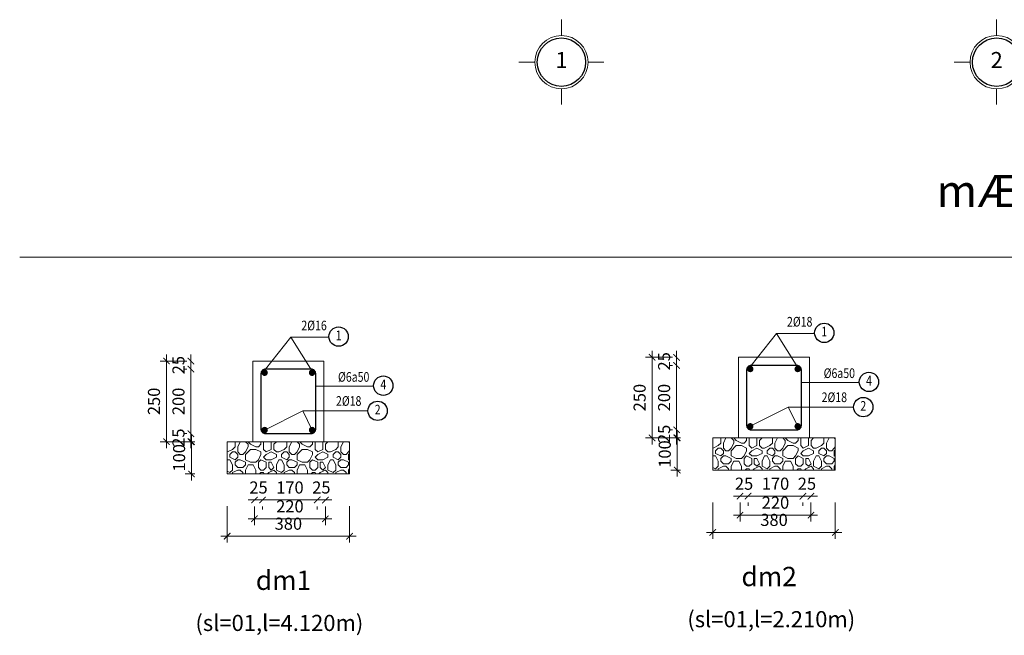
# Model space of a CAD drawing. Units: inches. Extents: x -69074 to 403476, y -273170 to -89820.
# Drawn here: x 265197 to 277414, y -171595 to -163960 of the extents above; entities that cross this region are included whole.
import ezdxf
from ezdxf.enums import TextEntityAlignment as Align

# ---------------------------------------------------------------- set-up
doc = ezdxf.new("R2010")
doc.units = ezdxf.units.IN
doc.header["$LTSCALE"] = 300
doc.header["$MEASUREMENT"] = 0
doc.layers.get('Defpoints').update_dxf_attribs({"color": 108})
for name, color, linetype, lineweight in [('dim', 9, 'Continuous', 18), ('HATCH', 251, 'Continuous', 9), ('text', 7, 'Continuous', 25), ('thin', 135, 'Continuous', 9)]:
    doc.layers.add(name, color=color, linetype=linetype, lineweight=lineweight)
doc.layers.add('steel', color=2, linetype='Continuous')
doc.styles.add('dim', font='vnsimple.shx', dxfattribs={"width": 0.8})
doc.styles.add('title', font='VHARIALB.TTF')
doc.styles.add('VNAVANTH', font='vniongdo.ttf')
doc.dimstyles.new('100', dxfattribs={"dimscale": 100, "dimtxt": 1.5, "dimasz": 0.8, "dimexe": 0.8, "dimexo": 4, "dimgap": 0.8, "dimtad": 1, "dimdec": 0, "dimzin": 0, "dimtxsty": 'dim', "dimblk": 'ARCHTICK', "dimcen": 0.8, "dimdle": 0.8, "dimclrd": 256, "dimclre": 256, "dimclrt": 4, "dimadec": 0, "dimazin": 0, "dimtfac": 1, "dimtdec": 0, "dimtix": 1, "dimtmove": 2, "dimatfit": 3, "dimfxl": 0, "dimtolj": 1, "dimtzin": 0, "dimlwd": -1, "dimlwe": -1, "dimarcsym": 0})

# ---------------------------------------------------------------- blocks, each defined once
blk = doc.blocks.new('truc')
for p, q in [((0, 330), (0, 527)), ((330, 0), (527, 0)), ((-330, 0), (-527, 0)), ((0, -330), (0, -527))]:
    blk.add_line(p, q)
blk.add_circle((0, 0), 330)
at = {"layer": 'steel'}
blk.add_circle((0, 0), 300, dxfattribs=at)
at = {"layer": 'text', "style": 'VNAVANTH'}
blk.add_attdef('TRUC', text='', height=200, dxfattribs=at).set_placement((0, 0), align=Align.MIDDLE)
blk = doc.blocks.new('_ARCHTICK')
at = {"color": 0, "linetype": 'ByBlock', "const_width": 0.15}
blk.add_lwpolyline([(-0.5, -0.5), (0.5, 0.5)], dxfattribs=at)
blk = doc.blocks.new('*D1144')
at = {"layer": 'Defpoints', "color": 0}
for p in [(273696, -168147), (273348, -168247), (273696, -168247)]:
    blk.add_point(p, dxfattribs=at)
at = {"layer": 'dim'}
for p, q in [((273348, -168147), (273348, -168067)), ((273296, -168147), (273268, -168147)), ((273348, -168147), (273348, -168247)), ((273296, -168247), (273268, -168247)), ((273348, -168247), (273348, -168327))]:
    blk.add_line(p, q, dxfattribs=at)
at = {"layer": 'dim', "xscale": 80, "yscale": 80, "zscale": 80}
for p, rotation in [((273348, -168147), 270), ((273348, -168247), 90)]:
    blk.add_blockref('_ARCHTICK', p, dxfattribs=dict(at, rotation=rotation))
at = {"layer": 'dim', "color": 4, "insert": (273193, -168197), "char_height": 150, "attachment_point": 5, "rotation": 90, "style": 'dim'}
blk.add_mtext('\\A1;25', dxfattribs=at)
blk = doc.blocks.new('*D1145')
at = {"layer": 'Defpoints', "color": 0}
for p in [(273696, -168247), (273348, -169047), (273696, -169047)]:
    blk.add_point(p, dxfattribs=at)
at = {"layer": 'dim'}
for p, q in [((273348, -168167), (273348, -169127)), ((273296, -168247), (273268, -168247)), ((273296, -169047), (273268, -169047))]:
    blk.add_line(p, q, dxfattribs=at)
at = {"layer": 'dim', "xscale": 80, "yscale": 80, "zscale": 80}
for p, rotation in [((273348, -168247), 90), ((273348, -169047), 270)]:
    blk.add_blockref('_ARCHTICK', p, dxfattribs=dict(at, rotation=rotation))
at = {"layer": 'dim', "color": 4, "insert": (273193, -168647), "char_height": 150, "attachment_point": 5, "rotation": 90, "style": 'dim'}
blk.add_mtext('\\A1;200', dxfattribs=at)
blk = doc.blocks.new('*D1146')
at = {"layer": 'Defpoints', "color": 0}
for p in [(273696, -169047), (273348, -169147), (273696, -169147)]:
    blk.add_point(p, dxfattribs=at)
at = {"layer": 'dim'}
for p, q in [((273296, -169047), (273268, -169047)), ((273348, -169047), (273348, -168967)), ((273348, -169047), (273348, -169147)), ((273296, -169147), (273268, -169147)), ((273348, -169147), (273348, -169227))]:
    blk.add_line(p, q, dxfattribs=at)
at = {"layer": 'dim', "xscale": 80, "yscale": 80, "zscale": 80}
for p, rotation in [((273348, -169047), 270), ((273348, -169147), 90)]:
    blk.add_blockref('_ARCHTICK', p, dxfattribs=dict(at, rotation=rotation))
at = {"layer": 'dim', "color": 4, "insert": (273193, -169097), "char_height": 150, "attachment_point": 5, "rotation": 90, "style": 'dim'}
blk.add_mtext('\\A1;25', dxfattribs=at)
blk = doc.blocks.new('*D1147')
at = {"layer": 'Defpoints', "color": 0}
for p in [(273044, -168147), (273696, -168147), (273696, -169147)]:
    blk.add_point(p, dxfattribs=at)
at = {"layer": 'dim'}
for p, q in [((273044, -169227), (273044, -168067)), ((273296, -168147), (272964, -168147)), ((273296, -169147), (272964, -169147))]:
    blk.add_line(p, q, dxfattribs=at)
at = {"layer": 'dim', "xscale": 80, "yscale": 80, "zscale": 80}
for p, rotation in [((273044, -168147), 90), ((273044, -169147), 270)]:
    blk.add_blockref('_ARCHTICK', p, dxfattribs=dict(at, rotation=rotation))
at = {"layer": 'dim', "color": 4, "insert": (272889, -168647), "char_height": 150, "attachment_point": 5, "rotation": 90, "style": 'dim'}
blk.add_mtext('\\A1;250', dxfattribs=at)
blk = doc.blocks.new('*D1148')
at = {"layer": 'Defpoints', "color": 0}
for p in [(274135, -169590), (274235, -169590), (274235, -169870)]:
    blk.add_point(p, dxfattribs=at)
at = {"layer": 'dim'}
for p, q in [((274135, -169870), (274055, -169870)), ((274135, -169870), (274235, -169870)), ((274235, -169870), (274315, -169870)), ((274135, -169990), (274135, -169950)), ((274235, -169990), (274235, -169950))]:
    blk.add_line(p, q, dxfattribs=at)
at = {"layer": 'dim', "xscale": 80, "yscale": 80, "zscale": 80}
blk.add_blockref('_ARCHTICK', (274135, -169870), dxfattribs=at)
at = {"layer": 'dim', "xscale": 80, "yscale": 80, "zscale": 80, "rotation": 180}
blk.add_blockref('_ARCHTICK', (274235, -169870), dxfattribs=at)
at = {"layer": 'dim', "color": 4, "insert": (274185, -169715), "char_height": 150, "attachment_point": 5, "style": 'dim'}
blk.add_mtext('\\A1;25', dxfattribs=at)
blk = doc.blocks.new('*D1149')
at = {"layer": 'Defpoints', "color": 0}
for p in [(274235, -169590), (274915, -169590), (274915, -169870)]:
    blk.add_point(p, dxfattribs=at)
at = {"layer": 'dim'}
for p, q in [((274155, -169870), (274995, -169870)), ((274235, -169990), (274235, -169950)), ((274915, -169990), (274915, -169950))]:
    blk.add_line(p, q, dxfattribs=at)
at = {"layer": 'dim', "xscale": 80, "yscale": 80, "zscale": 80, "rotation": 180}
blk.add_blockref('_ARCHTICK', (274235, -169870), dxfattribs=at)
at = {"layer": 'dim', "xscale": 80, "yscale": 80, "zscale": 80}
blk.add_blockref('_ARCHTICK', (274915, -169870), dxfattribs=at)
at = {"layer": 'dim', "color": 4, "insert": (274575, -169715), "char_height": 150, "attachment_point": 5, "style": 'dim'}
blk.add_mtext('\\A1;170', dxfattribs=at)
blk = doc.blocks.new('*D1150')
at = {"layer": 'Defpoints', "color": 0}
for p in [(274915, -169590), (275015, -169590), (275015, -169870)]:
    blk.add_point(p, dxfattribs=at)
at = {"layer": 'dim'}
for p, q in [((274915, -169870), (274835, -169870)), ((274915, -169870), (275015, -169870)), ((275015, -169870), (275095, -169870)), ((274915, -169990), (274915, -169950)), ((275015, -169990), (275015, -169950))]:
    blk.add_line(p, q, dxfattribs=at)
at = {"layer": 'dim', "xscale": 80, "yscale": 80, "zscale": 80}
blk.add_blockref('_ARCHTICK', (274915, -169870), dxfattribs=at)
at = {"layer": 'dim', "xscale": 80, "yscale": 80, "zscale": 80, "rotation": 180}
blk.add_blockref('_ARCHTICK', (275015, -169870), dxfattribs=at)
at = {"layer": 'dim', "color": 4, "insert": (274965, -169715), "char_height": 150, "attachment_point": 5, "style": 'dim'}
blk.add_mtext('\\A1;25', dxfattribs=at)
blk = doc.blocks.new('*D1151')
at = {"layer": 'Defpoints', "color": 0}
for p in [(274135, -169590), (275015, -169590), (275015, -170105)]:
    blk.add_point(p, dxfattribs=at)
at = {"layer": 'dim'}
for p, q in [((274135, -169990), (274135, -170185)), ((275015, -169990), (275015, -170185)), ((274055, -170105), (275095, -170105))]:
    blk.add_line(p, q, dxfattribs=at)
at = {"layer": 'dim', "xscale": 80, "yscale": 80, "zscale": 80, "rotation": 180}
blk.add_blockref('_ARCHTICK', (274135, -170105), dxfattribs=at)
at = {"layer": 'dim', "xscale": 80, "yscale": 80, "zscale": 80}
blk.add_blockref('_ARCHTICK', (275015, -170105), dxfattribs=at)
at = {"layer": 'dim', "color": 4, "insert": (274575, -169950), "char_height": 150, "attachment_point": 5, "style": 'dim'}
blk.add_mtext('\\A1;220', dxfattribs=at)
blk = doc.blocks.new('*D1152')
at = {"layer": 'Defpoints', "color": 0}
for p in [(273797, -169147), (273356, -169547), (273797, -169547)]:
    blk.add_point(p, dxfattribs=at)
at = {"layer": 'dim'}
for p, q in [((273356, -169147), (273356, -169067)), ((273397, -169147), (273276, -169147)), ((273356, -169147), (273356, -169547)), ((273397, -169547), (273276, -169547)), ((273356, -169547), (273356, -169627))]:
    blk.add_line(p, q, dxfattribs=at)
at = {"layer": 'dim', "xscale": 80, "yscale": 80, "zscale": 80}
for p, rotation in [((273356, -169147), 270), ((273356, -169547), 90)]:
    blk.add_blockref('_ARCHTICK', p, dxfattribs=dict(at, rotation=rotation))
at = {"layer": 'dim', "color": 4, "insert": (273201, -169347), "char_height": 150, "attachment_point": 5, "rotation": 90, "style": 'dim'}
blk.add_mtext('\\A1;100', dxfattribs=at)
blk = doc.blocks.new('*D1153')
at = {"layer": 'Defpoints', "color": 0}
for p in [(273797, -169547), (275317, -169547), (275317, -170319)]:
    blk.add_point(p, dxfattribs=at)
at = {"layer": 'dim'}
for p, q in [((273797, -169947), (273797, -170399)), ((275317, -169947), (275317, -170399)), ((273717, -170319), (275397, -170319))]:
    blk.add_line(p, q, dxfattribs=at)
at = {"layer": 'dim', "xscale": 80, "yscale": 80, "zscale": 80, "rotation": 180}
blk.add_blockref('_ARCHTICK', (273797, -170319), dxfattribs=at)
at = {"layer": 'dim', "xscale": 80, "yscale": 80, "zscale": 80}
blk.add_blockref('_ARCHTICK', (275317, -170319), dxfattribs=at)
at = {"layer": 'dim', "color": 4, "insert": (274557, -170164), "char_height": 150, "attachment_point": 5, "style": 'dim'}
blk.add_mtext('\\A1;380', dxfattribs=at)
blk = doc.blocks.new('*D1154')
at = {"layer": 'Defpoints', "color": 0}
for p in [(267670, -168194), (267322, -168294), (267670, -168294)]:
    blk.add_point(p, dxfattribs=at)
at = {"layer": 'dim'}
for p, q in [((267270, -168194), (267242, -168194)), ((267322, -168194), (267322, -168114)), ((267322, -168194), (267322, -168294)), ((267270, -168294), (267242, -168294)), ((267322, -168294), (267322, -168374))]:
    blk.add_line(p, q, dxfattribs=at)
at = {"layer": 'dim', "xscale": 80, "yscale": 80, "zscale": 80}
for p, rotation in [((267322, -168194), 270), ((267322, -168294), 90)]:
    blk.add_blockref('_ARCHTICK', p, dxfattribs=dict(at, rotation=rotation))
at = {"layer": 'dim', "color": 4, "insert": (267167, -168244), "char_height": 150, "attachment_point": 5, "rotation": 90, "style": 'dim'}
blk.add_mtext('\\A1;25', dxfattribs=at)
blk = doc.blocks.new('*D1155')
at = {"layer": 'Defpoints', "color": 0}
for p in [(267670, -168294), (267322, -169094), (267670, -169094)]:
    blk.add_point(p, dxfattribs=at)
at = {"layer": 'dim'}
for p, q in [((267322, -168214), (267322, -169174)), ((267270, -168294), (267242, -168294)), ((267270, -169094), (267242, -169094))]:
    blk.add_line(p, q, dxfattribs=at)
at = {"layer": 'dim', "xscale": 80, "yscale": 80, "zscale": 80}
for p, rotation in [((267322, -168294), 90), ((267322, -169094), 270)]:
    blk.add_blockref('_ARCHTICK', p, dxfattribs=dict(at, rotation=rotation))
at = {"layer": 'dim', "color": 4, "insert": (267167, -168694), "char_height": 150, "attachment_point": 5, "rotation": 90, "style": 'dim'}
blk.add_mtext('\\A1;200', dxfattribs=at)
blk = doc.blocks.new('*D1156')
at = {"layer": 'Defpoints', "color": 0}
for p in [(267322, -169194), (267670, -169094), (267670, -169194)]:
    blk.add_point(p, dxfattribs=at)
at = {"layer": 'dim'}
for p, q in [((267322, -169094), (267322, -169014)), ((267270, -169094), (267242, -169094)), ((267270, -169194), (267242, -169194)), ((267322, -169094), (267322, -169194)), ((267322, -169194), (267322, -169274))]:
    blk.add_line(p, q, dxfattribs=at)
at = {"layer": 'dim', "xscale": 80, "yscale": 80, "zscale": 80}
for p, rotation in [((267322, -169094), 270), ((267322, -169194), 90)]:
    blk.add_blockref('_ARCHTICK', p, dxfattribs=dict(at, rotation=rotation))
at = {"layer": 'dim', "color": 4, "insert": (267167, -169144), "char_height": 150, "attachment_point": 5, "rotation": 90, "style": 'dim'}
blk.add_mtext('\\A1;25', dxfattribs=at)
blk = doc.blocks.new('*D1157')
at = {"layer": 'Defpoints', "color": 0}
for p in [(267018, -168194), (267670, -168194), (267670, -169194)]:
    blk.add_point(p, dxfattribs=at)
at = {"layer": 'dim'}
for p, q in [((267270, -168194), (266938, -168194)), ((267018, -169274), (267018, -168114)), ((267270, -169194), (266938, -169194))]:
    blk.add_line(p, q, dxfattribs=at)
at = {"layer": 'dim', "xscale": 80, "yscale": 80, "zscale": 80}
for p, rotation in [((267018, -168194), 90), ((267018, -169194), 270)]:
    blk.add_blockref('_ARCHTICK', p, dxfattribs=dict(at, rotation=rotation))
at = {"layer": 'dim', "color": 4, "insert": (266863, -168694), "char_height": 150, "attachment_point": 5, "rotation": 90, "style": 'dim'}
blk.add_mtext('\\A1;250', dxfattribs=at)
blk = doc.blocks.new('*D1158')
at = {"layer": 'Defpoints', "color": 0}
for p in [(268110, -169637), (268210, -169637), (268210, -169917)]:
    blk.add_point(p, dxfattribs=at)
at = {"layer": 'dim'}
for p, q in [((268110, -169917), (268030, -169917)), ((268110, -169917), (268210, -169917)), ((268210, -169917), (268290, -169917)), ((268110, -170037), (268110, -169997)), ((268210, -170037), (268210, -169997))]:
    blk.add_line(p, q, dxfattribs=at)
at = {"layer": 'dim', "xscale": 80, "yscale": 80, "zscale": 80}
blk.add_blockref('_ARCHTICK', (268110, -169917), dxfattribs=at)
at = {"layer": 'dim', "xscale": 80, "yscale": 80, "zscale": 80, "rotation": 180}
blk.add_blockref('_ARCHTICK', (268210, -169917), dxfattribs=at)
at = {"layer": 'dim', "color": 4, "insert": (268160, -169762), "char_height": 150, "attachment_point": 5, "style": 'dim'}
blk.add_mtext('\\A1;25', dxfattribs=at)
blk = doc.blocks.new('*D1159')
at = {"layer": 'Defpoints', "color": 0}
for p in [(268210, -169637), (268890, -169637), (268890, -169917)]:
    blk.add_point(p, dxfattribs=at)
at = {"layer": 'dim'}
for p, q in [((268130, -169917), (268970, -169917)), ((268210, -170037), (268210, -169997)), ((268890, -170037), (268890, -169997))]:
    blk.add_line(p, q, dxfattribs=at)
at = {"layer": 'dim', "xscale": 80, "yscale": 80, "zscale": 80, "rotation": 180}
blk.add_blockref('_ARCHTICK', (268210, -169917), dxfattribs=at)
at = {"layer": 'dim', "xscale": 80, "yscale": 80, "zscale": 80}
blk.add_blockref('_ARCHTICK', (268890, -169917), dxfattribs=at)
at = {"layer": 'dim', "color": 4, "insert": (268550, -169762), "char_height": 150, "attachment_point": 5, "style": 'dim'}
blk.add_mtext('\\A1;170', dxfattribs=at)
blk = doc.blocks.new('*D1160')
at = {"layer": 'Defpoints', "color": 0}
for p in [(268890, -169637), (268990, -169637), (268990, -169917)]:
    blk.add_point(p, dxfattribs=at)
at = {"layer": 'dim'}
for p, q in [((268890, -169917), (268810, -169917)), ((268890, -169917), (268990, -169917)), ((268990, -169917), (269070, -169917)), ((268890, -170037), (268890, -169997)), ((268990, -170037), (268990, -169997))]:
    blk.add_line(p, q, dxfattribs=at)
at = {"layer": 'dim', "xscale": 80, "yscale": 80, "zscale": 80}
blk.add_blockref('_ARCHTICK', (268890, -169917), dxfattribs=at)
at = {"layer": 'dim', "xscale": 80, "yscale": 80, "zscale": 80, "rotation": 180}
blk.add_blockref('_ARCHTICK', (268990, -169917), dxfattribs=at)
at = {"layer": 'dim', "color": 4, "insert": (268940, -169762), "char_height": 150, "attachment_point": 5, "style": 'dim'}
blk.add_mtext('\\A1;25', dxfattribs=at)
blk = doc.blocks.new('*D1161')
at = {"layer": 'Defpoints', "color": 0}
for p in [(268110, -169637), (268990, -169637), (268990, -170151)]:
    blk.add_point(p, dxfattribs=at)
at = {"layer": 'dim'}
for p, q in [((268110, -170037), (268110, -170231)), ((268990, -170037), (268990, -170231)), ((268030, -170151), (269070, -170151))]:
    blk.add_line(p, q, dxfattribs=at)
at = {"layer": 'dim', "xscale": 80, "yscale": 80, "zscale": 80, "rotation": 180}
blk.add_blockref('_ARCHTICK', (268110, -170151), dxfattribs=at)
at = {"layer": 'dim', "xscale": 80, "yscale": 80, "zscale": 80}
blk.add_blockref('_ARCHTICK', (268990, -170151), dxfattribs=at)
at = {"layer": 'dim', "color": 4, "insert": (268550, -169996), "char_height": 150, "attachment_point": 5, "style": 'dim'}
blk.add_mtext('\\A1;220', dxfattribs=at)
blk = doc.blocks.new('*D1162')
at = {"layer": 'Defpoints', "color": 0}
for p in [(267771, -169194), (267330, -169594), (267771, -169594)]:
    blk.add_point(p, dxfattribs=at)
at = {"layer": 'dim'}
for p, q in [((267371, -169194), (267250, -169194)), ((267330, -169194), (267330, -169114)), ((267330, -169194), (267330, -169594)), ((267371, -169594), (267250, -169594)), ((267330, -169594), (267330, -169674))]:
    blk.add_line(p, q, dxfattribs=at)
at = {"layer": 'dim', "xscale": 80, "yscale": 80, "zscale": 80}
for p, rotation in [((267330, -169194), 270), ((267330, -169594), 90)]:
    blk.add_blockref('_ARCHTICK', p, dxfattribs=dict(at, rotation=rotation))
at = {"layer": 'dim', "color": 4, "insert": (267175, -169394), "char_height": 150, "attachment_point": 5, "rotation": 90, "style": 'dim'}
blk.add_mtext('\\A1;100', dxfattribs=at)
blk = doc.blocks.new('*D1163')
at = {"layer": 'Defpoints', "color": 0}
for p in [(267771, -169594), (269291, -169594), (269291, -170366)]:
    blk.add_point(p, dxfattribs=at)
at = {"layer": 'dim'}
for p, q in [((267771, -169994), (267771, -170446)), ((269291, -169994), (269291, -170446)), ((267691, -170366), (269371, -170366))]:
    blk.add_line(p, q, dxfattribs=at)
at = {"layer": 'dim', "xscale": 80, "yscale": 80, "zscale": 80, "rotation": 180}
blk.add_blockref('_ARCHTICK', (267771, -170366), dxfattribs=at)
at = {"layer": 'dim', "xscale": 80, "yscale": 80, "zscale": 80}
blk.add_blockref('_ARCHTICK', (269291, -170366), dxfattribs=at)
at = {"layer": 'dim', "color": 4, "insert": (268531, -170211), "char_height": 150, "attachment_point": 5, "style": 'dim'}
blk.add_mtext('\\A1;380', dxfattribs=at)

msp = doc.modelspace()

# ---------------------------------------------------------------- hatches: boundary and pattern name
at = {"layer": 'HATCH'}
h = msp.add_hatch(dxfattribs=at)
h.set_pattern_fill('OPDA-02', color=256, scale=640, style=0)
h.set_pattern_definition([(0, (-1149985.94, -829257.8), (640, 640), [64, -96, 32, -96, 32, -320]), (0, (-1149665.94, -829193.8), (640, 640), [32, -608]), (0, (-1149857.94, -829161.8), (640, 640), [32, -64, 32, -512]), (0, (-1149537.94, -829129.8), (640, 640), [64, -576]), (0, (-1149473.94, -829097.8), (640, 640), [32, -608]), (0, (-1149665.94, -829033.8), (640, 640), [64, -576]), (0, (-1149985.94, -829001.8), (640, 640), [32, -64, 32, -160, 96, -256]), (0, (-1149537.94, -828937.8), (640, 640), [64, -576]), (0, (-1149921.94, -828905.8), (640, 640), [64, -32, 32, -256, 32, -224]), (0, (-1149953.94, -828873.8), (640, 640), [32, -608]), (0, (-1149729.94, -828841.8), (640, 640), [32, -32, 32, -544]), (0, (-1149825.94, -828809.8), (640, 640), [32, -608]), (0, (-1149409.94, -828777.8), (640, 640), [32, -608]), (0, (-1149697.94, -828745.8), (640, 640), [32, -256, 32, -320]), (0, (-1149697.94, -828713.8), (640, 640), [64, -576]), (0, (-1149569.94, -828681.8), (640, 640), [64, -576]), (0, (-1149953.94, -828649.8), (640, 640), [32, -384, 64, -160]), (90, (-1149985.94, -828969.8), (-640, 640), [128, -128, 64, -320]), (90, (-1149953.94, -828969.8), (-640, 640), [32, -224, 64, -320]), (90, (-1149921.94, -829129.8), (-640, 640), [96, -544]), (90, (-1149889.94, -829129.8), (-640, 640), [64, -576]), (90, (-1149857.94, -829225.8), (-640, 640), [32, -384, 32, -32, 64, -96]), (90, (-1149793.94, -829225.8), (-640, 640), [32, -224, 32, -352]), (90, (-1149761.94, -828969.8), (-640, 640), [64, -96, 32, -32, 64, -352]), (90, (-1149729.94, -829097.8), (-640, 640), [64, -352, 32, -192]), (90, (-1149697.94, -829225.8), (-640, 640), [32, -32, 64, -512]), (90, (-1149633.94, -828809.8), (-640, 640), [32, -608]), (90, (-1149601.94, -828809.8), (-640, 640), [64, -64, 32, -32, 64, -384]), (90, (-1149569.94, -829097.8), (-640, 640), [32, -32, 32, -64, 32, -448]), (90, (-1149473.94, -828873.8), (-640, 640), [128, -512]), (90, (-1149441.94, -828937.8), (-640, 640), [128, -96, 64, -352]), (90, (-1149409.94, -829193.8), (-640, 640), [32, -96, 64, -448]), (90, (-1149377.94, -829129.8), (-640, 640), [96, -544]), (45, (-1149729.94, -829257.8), (4e-14, 640), [45.2544, -859.84228]), (45, (-1149377.94, -829225.8), (4e-14, 640), [45.2544, -769.33348, 45.2544, -45.2544]), (45, (-1149793.94, -829193.8), (4e-14, 640), [45.2544, -362.0352, 45.2544, -452.55268]), (45, (-1149633.94, -829193.8), (4e-14, 640), [45.2544, -724.07908, 45.2544, -90.5088]), (45, (-1149601.94, -829193.8), (4e-14, 640), [90.5088, -362.0352, 90.5088, -362.04388]), (45, (-1149761.94, -829129.8), (4e-14, 640), [45.248, -407.296, 45.248, -45.248, 45.248, -316.80868]), (45, (-1149441.94, -829097.8), (4e-14, 640), [45.2544, -45.2544, 45.2544, -769.33348]), (45, (-1149889.94, -829065.8), (4e-14, 640), [45.2544, -543.0528, 45.2544, -271.53508]), (45, (-1149377.94, -829001.8), (4e-14, 640), [45.248, -45.248, 45.248, -181.0176, 45.248, -543.08708]), (45, (-1149761.94, -828905.8), (4e-14, 640), [45.2544, -859.84228]), (45, (-1149921.94, -828873.8), (4e-14, 640), [90.50944, -814.58724]), (45, (-1149985.94, -828809.8), (4e-14, 640), [45.2544, -45.2544, 45.2544, -769.33348]), (45, (-1149633.94, -828713.8), (4e-14, 640), [45.2544, -859.84228]), (45, (-1149441.94, -828649.8), (4e-14, 640), [45.2544, -859.84228]), (135, (-1149697.94, -829193.8), (4e-14, 640), [45.2544, -859.84228]), (135, (-1149665.94, -829193.8), (4e-14, 640), [45.2544, -859.84228]), (135, (-1149857.94, -829161.8), (4e-14, 640), [45.2544, -181.0176, 90.5088, -588.31588]), (135, (-1149985.94, -829161.8), (4e-14, 640), [45.2544, -859.84228]), (135, (-1149569.94, -829065.8), (4e-14, 640), [45.2544, -362.03866, 45.2544, -452.54922]), (135, (-1149537.94, -829065.8), (4e-14, 640), [45.248, -271.552, 45.248, -271.488, 45.248, -226.31268]), (135, (-1149921.94, -829033.8), (4e-14, 640), [45.2544, -859.84228]), (135, (-1149409.94, -829001.8), (4e-14, 640), [90.496, -226.272, 45.248, -45.248, 45.248, -452.58468]), (135, (-1149825.94, -828905.8), (4e-14, 640), [45.2544, -859.84228]), (135, (-1149569.94, -828905.8), (4e-14, 640), [90.50944, -814.58724]), (135, (-1149537.94, -828905.8), (4e-14, 640), [45.2544, -859.84228]), (135, (-1149729.94, -828841.8), (4e-14, 640), [45.2544, -859.84228]), (135, (-1149921.94, -828745.8), (4e-14, 640), [45.2544, -859.84228]), (135, (-1149409.94, -828745.8), (4e-14, 640), [45.2544, -859.84228]), (26.565051, (-1149921.94, -829257.8), (640, 3e-07), [71.552, -1359.5315]), (26.565051, (-1149985.94, -829193.8), (640, 3e-07), [71.552, -1359.5315]), (26.565051, (-1149985.94, -829161.8), (640, 3e-07), [71.552, -1359.5315]), (26.565051, (-1149825.94, -829161.8), (640, 3e-07), [71.552, -1359.5315]), (26.565051, (-1149857.94, -829033.8), (640, 3e-07), [71.552, -1359.5315]), (26.565051, (-1149857.94, -829001.8), (640, 3e-07), [71.552, -1359.5315]), (26.565051, (-1149729.94, -828873.8), (640, 3e-07), [71.552, -1359.5315]), (26.565051, (-1149697.94, -828841.8), (640, 3e-07), [71.552, -1359.5315]), (26.565051, (-1149953.94, -828777.8), (640, 3e-07), [71.552, -1359.5315]), (26.565051, (-1149761.94, -828777.8), (640, 3e-07), [71.552, -1359.5315]), (63.434949, (-1149441.94, -829257.8), (3e-08, 640), [71.552, -1359.5315]), (63.434949, (-1149601.94, -829161.8), (3e-08, 640), [71.552, -1359.5315]), (63.434949, (-1149697.94, -829097.8), (3e-08, 640), [71.552, -1359.5315]), (63.434949, (-1149601.94, -829001.8), (3e-08, 640), [71.552, -1359.5315]), (63.434949, (-1149569.94, -829001.8), (3e-08, 640), [71.552, -1359.5315]), (63.434949, (-1149793.94, -828905.8), (3e-08, 640), [71.552, -1359.5315]), (63.434949, (-1149857.94, -828873.8), (3e-08, 640), [71.552, -1359.5315]), (63.434949, (-1149601.94, -828745.8), (3e-08, 640), [71.552, -1359.5315]), (63.434949, (-1149857.94, -828681.8), (3e-08, 640), [71.552, -1359.5315]), (116.565051, (-1149953.94, -828873.8), (-3e-07, 640), [71.552, -1359.5315]), (116.565051, (-1149569.94, -828873.8), (-3e-07, 640), [71.552, -1359.5315]), (116.565051, (-1149985.94, -828841.8), (-3e-07, 640), [71.552, -1359.5315]), (116.565051, (-1149473.94, -828745.8), (-3e-07, 640), [71.552, -1359.5315]), (116.565051, (-1149889.94, -828713.8), (-3e-07, 640), [71.552, -1359.5315]), (116.565051, (-1149761.94, -828681.8), (-3e-07, 640), [71.552, -1359.5315]), (153.434949, (-1149729.94, -829257.8), (-640, 3e-07), [71.552, -1359.5315]), (153.434949, (-1149857.94, -829193.8), (-640, 3e-07), [71.552, -1359.5315]), (153.434949, (-1149409.94, -829161.8), (-640, 3e-07), [71.552, -1359.5315]), (153.434949, (-1149473.94, -829097.8), (-640, 3e-07), [71.552, -1359.5315]), (153.434949, (-1149729.94, -829033.8), (-640, 3e-07), [71.552, -1359.5315]), (153.434949, (-1149889.94, -829001.8), (-640, 3e-07), [71.552, -1359.5315]), (153.434949, (-1149697.94, -829001.8), (-640, 3e-07), [71.552, -1359.5315]), (153.434949, (-1149793.94, -828937.8), (-640, 3e-07), [71.552, -1359.5315]), (153.434949, (-1149793.94, -828777.8), (-640, 3e-07), [71.552, -1359.5315]), (153.434949, (-1149985.94, -828649.8), (-640, 3e-07), [71.552, -1359.5315]), (153.434949, (-1149601.94, -828649.8), (-640, 3e-07), [71.552, -1359.5315]), (153.434949, (-1149537.94, -828649.8), (-640, 3e-07), [71.552, -1359.5315])])
h.paths.add_polyline_path([(267771.1, -169193.9), (267771.1, -169593.9), (269291.3, -169593.9), (269291.3, -169193.9)])
h = msp.add_hatch(dxfattribs=at)
h.set_pattern_fill('OPDA-02', color=256, scale=640, style=0)
h.set_pattern_definition([(0, (-1143960.1, -829211.4), (640, 640), [64, -96, 32, -96, 32, -320]), (0, (-1143640.1, -829147.4), (640, 640), [32, -608]), (0, (-1143832.1, -829115.4), (640, 640), [32, -64, 32, -512]), (0, (-1143512.1, -829083.4), (640, 640), [64, -576]), (0, (-1143448.1, -829051.4), (640, 640), [32, -608]), (0, (-1143640.1, -828987.4), (640, 640), [64, -576]), (0, (-1143960.1, -828955.4), (640, 640), [32, -64, 32, -160, 96, -256]), (0, (-1143512.1, -828891.4), (640, 640), [64, -576]), (0, (-1143896.1, -828859.4), (640, 640), [64, -32, 32, -256, 32, -224]), (0, (-1143928.1, -828827.4), (640, 640), [32, -608]), (0, (-1143704.1, -828795.4), (640, 640), [32, -32, 32, -544]), (0, (-1143800.1, -828763.4), (640, 640), [32, -608]), (0, (-1143384.1, -828731.4), (640, 640), [32, -608]), (0, (-1143672.1, -828699.4), (640, 640), [32, -256, 32, -320]), (0, (-1143672.1, -828667.4), (640, 640), [64, -576]), (0, (-1143544.1, -828635.4), (640, 640), [64, -576]), (0, (-1143928.1, -828603.4), (640, 640), [32, -384, 64, -160]), (90, (-1143960.1, -828923.4), (-640, 640), [128, -128, 64, -320]), (90, (-1143928.1, -828923.4), (-640, 640), [32, -224, 64, -320]), (90, (-1143896.1, -829083.4), (-640, 640), [96, -544]), (90, (-1143864.1, -829083.4), (-640, 640), [64, -576]), (90, (-1143832.1, -829179.4), (-640, 640), [32, -384, 32, -32, 64, -96]), (90, (-1143768.1, -829179.4), (-640, 640), [32, -224, 32, -352]), (90, (-1143736.1, -828923.4), (-640, 640), [64, -96, 32, -32, 64, -352]), (90, (-1143704.1, -829051.4), (-640, 640), [64, -352, 32, -192]), (90, (-1143672.1, -829179.4), (-640, 640), [32, -32, 64, -512]), (90, (-1143608.1, -828763.4), (-640, 640), [32, -608]), (90, (-1143576.1, -828763.4), (-640, 640), [64, -64, 32, -32, 64, -384]), (90, (-1143544.1, -829051.4), (-640, 640), [32, -32, 32, -64, 32, -448]), (90, (-1143448.1, -828827.4), (-640, 640), [128, -512]), (90, (-1143416.1, -828891.4), (-640, 640), [128, -96, 64, -352]), (90, (-1143384.1, -829147.4), (-640, 640), [32, -96, 64, -448]), (90, (-1143352.1, -829083.4), (-640, 640), [96, -544]), (45, (-1143704.1, -829211.4), (4e-14, 640), [45.2544, -859.84228]), (45, (-1143352.1, -829179.4), (4e-14, 640), [45.2544, -769.33348, 45.2544, -45.2544]), (45, (-1143768.1, -829147.4), (4e-14, 640), [45.2544, -362.0352, 45.2544, -452.55268]), (45, (-1143608.1, -829147.4), (4e-14, 640), [45.2544, -724.07908, 45.2544, -90.5088]), (45, (-1143576.1, -829147.4), (4e-14, 640), [90.5088, -362.0352, 90.5088, -362.04388]), (45, (-1143736.1, -829083.4), (4e-14, 640), [45.248, -407.296, 45.248, -45.248, 45.248, -316.80868]), (45, (-1143416.1, -829051.4), (4e-14, 640), [45.2544, -45.2544, 45.2544, -769.33348]), (45, (-1143864.1, -829019.4), (4e-14, 640), [45.2544, -543.0528, 45.2544, -271.53508]), (45, (-1143352.1, -828955.4), (4e-14, 640), [45.248, -45.248, 45.248, -181.0176, 45.248, -543.08708]), (45, (-1143736.1, -828859.4), (4e-14, 640), [45.2544, -859.84228]), (45, (-1143896.1, -828827.4), (4e-14, 640), [90.50944, -814.58724]), (45, (-1143960.1, -828763.4), (4e-14, 640), [45.2544, -45.2544, 45.2544, -769.33348]), (45, (-1143608.1, -828667.4), (4e-14, 640), [45.2544, -859.84228]), (45, (-1143416.1, -828603.4), (4e-14, 640), [45.2544, -859.84228]), (135, (-1143672.1, -829147.4), (4e-14, 640), [45.2544, -859.84228]), (135, (-1143640.1, -829147.4), (4e-14, 640), [45.2544, -859.84228]), (135, (-1143832.1, -829115.4), (4e-14, 640), [45.2544, -181.0176, 90.5088, -588.31588]), (135, (-1143960.1, -829115.4), (4e-14, 640), [45.2544, -859.84228]), (135, (-1143544.1, -829019.4), (4e-14, 640), [45.2544, -362.03866, 45.2544, -452.54922]), (135, (-1143512.1, -829019.4), (4e-14, 640), [45.248, -271.552, 45.248, -271.488, 45.248, -226.31268]), (135, (-1143896.1, -828987.4), (4e-14, 640), [45.2544, -859.84228]), (135, (-1143384.1, -828955.4), (4e-14, 640), [90.496, -226.272, 45.248, -45.248, 45.248, -452.58468]), (135, (-1143800.1, -828859.4), (4e-14, 640), [45.2544, -859.84228]), (135, (-1143544.1, -828859.4), (4e-14, 640), [90.50944, -814.58724]), (135, (-1143512.1, -828859.4), (4e-14, 640), [45.2544, -859.84228]), (135, (-1143704.1, -828795.4), (4e-14, 640), [45.2544, -859.84228]), (135, (-1143896.1, -828699.4), (4e-14, 640), [45.2544, -859.84228]), (135, (-1143384.1, -828699.4), (4e-14, 640), [45.2544, -859.84228]), (26.565051, (-1143896.11, -829211.38), (640, 3e-07), [71.552, -1359.5315]), (26.565051, (-1143960.11, -829147.38), (640, 3e-07), [71.552, -1359.5315]), (26.565051, (-1143960.11, -829115.38), (640, 3e-07), [71.552, -1359.5315]), (26.565051, (-1143800.11, -829115.38), (640, 3e-07), [71.552, -1359.5315]), (26.565051, (-1143832.11, -828987.38), (640, 3e-07), [71.552, -1359.5315]), (26.565051, (-1143832.11, -828955.38), (640, 3e-07), [71.552, -1359.5315]), (26.565051, (-1143704.11, -828827.38), (640, 3e-07), [71.552, -1359.5315]), (26.565051, (-1143672.11, -828795.38), (640, 3e-07), [71.552, -1359.5315]), (26.565051, (-1143928.11, -828731.38), (640, 3e-07), [71.552, -1359.5315]), (26.565051, (-1143736.11, -828731.38), (640, 3e-07), [71.552, -1359.5315]), (63.434949, (-1143416.11, -829211.38), (3e-08, 640), [71.552, -1359.5315]), (63.434949, (-1143576.11, -829115.38), (3e-08, 640), [71.552, -1359.5315]), (63.434949, (-1143672.11, -829051.38), (3e-08, 640), [71.552, -1359.5315]), (63.434949, (-1143576.11, -828955.38), (3e-08, 640), [71.552, -1359.5315]), (63.434949, (-1143544.11, -828955.38), (3e-08, 640), [71.552, -1359.5315]), (63.434949, (-1143768.11, -828859.38), (3e-08, 640), [71.552, -1359.5315]), (63.434949, (-1143832.11, -828827.38), (3e-08, 640), [71.552, -1359.5315]), (63.434949, (-1143576.11, -828699.38), (3e-08, 640), [71.552, -1359.5315]), (63.434949, (-1143832.11, -828635.38), (3e-08, 640), [71.552, -1359.5315]), (116.565051, (-1143928.11, -828827.38), (-3e-07, 640), [71.552, -1359.5315]), (116.565051, (-1143544.11, -828827.38), (-3e-07, 640), [71.552, -1359.5315]), (116.565051, (-1143960.11, -828795.38), (-3e-07, 640), [71.552, -1359.5315]), (116.565051, (-1143448.11, -828699.38), (-3e-07, 640), [71.552, -1359.5315]), (116.565051, (-1143864.11, -828667.38), (-3e-07, 640), [71.552, -1359.5315]), (116.565051, (-1143736.11, -828635.38), (-3e-07, 640), [71.552, -1359.5315]), (153.434949, (-1143704.11, -829211.38), (-640, 3e-07), [71.552, -1359.5315]), (153.434949, (-1143832.11, -829147.38), (-640, 3e-07), [71.552, -1359.5315]), (153.434949, (-1143384.11, -829115.38), (-640, 3e-07), [71.552, -1359.5315]), (153.434949, (-1143448.11, -829051.38), (-640, 3e-07), [71.552, -1359.5315]), (153.434949, (-1143704.11, -828987.38), (-640, 3e-07), [71.552, -1359.5315]), (153.434949, (-1143864.11, -828955.38), (-640, 3e-07), [71.552, -1359.5315]), (153.434949, (-1143672.11, -828955.38), (-640, 3e-07), [71.552, -1359.5315]), (153.434949, (-1143768.11, -828891.38), (-640, 3e-07), [71.552, -1359.5315]), (153.434949, (-1143768.11, -828731.38), (-640, 3e-07), [71.552, -1359.5315]), (153.434949, (-1143960.11, -828603.38), (-640, 3e-07), [71.552, -1359.5315]), (153.434949, (-1143576.11, -828603.38), (-640, 3e-07), [71.552, -1359.5315]), (153.434949, (-1143512.11, -828603.38), (-640, 3e-07), [71.552, -1359.5315])])
h.paths.add_polyline_path([(273797, -169147.5), (273797, -169547.5), (275317.1, -169547.5), (275317.1, -169147.5)])

# ---------------------------------------------------------------- linework, layer by layer
at = {"layer": 'dim'}
for p, q in [((290247.3, -166906.5), (265197, -166906.5)), ((274272.3, -168247.5), (274587.5, -167852.3)), ((274587.5, -167852.3), (274850.7, -168271.9)), ((274587.5, -167852.3), (275060.3, -167852.3)), ((268246.5, -168293.9), (268561.7, -167898.7)), ((268561.7, -167898.7), (268824.9, -168318.3)), ((268561.7, -167898.7), (269034.4, -167898.7)), ((274896.3, -168460.7), (275614.8, -168460.7)), ((268870.5, -168507.1), (269589, -168507.1)), ((268236.1, -169049.5), (268708.3, -168811.2)), ((268708.3, -168811.2), (268824.9, -169049.5)), ((268708.3, -168811.2), (269518.4, -168811.2)), ((274261.9, -169003.1), (274734.2, -168764.8)), ((274734.2, -168764.8), (274850.7, -169003.1)), ((274734.2, -168764.8), (275544.2, -168764.8))]:
    msp.add_line(p, q, dxfattribs=at)
at = {"layer": 'steel'}
for points in [[(268246.5, -169093.9), (268814.5, -169093.9, 0.4142136), (268870.5, -169037.9), (268870.5, -168349.9, 0.4142136), (268814.5, -168293.9), (268246.5, -168293.9, 0.4142136), (268190.5, -168349.9), (268190.5, -169037.9, 0.4142136)], [(274272.3, -169047.5), (274840.3, -169047.5, 0.4142136), (274896.3, -168991.5), (274896.3, -168303.5, 0.4142136), (274840.3, -168247.5), (274272.3, -168247.5, 0.4142136), (274216.3, -168303.5), (274216.3, -168991.5, 0.4142136)]]:
    msp.add_lwpolyline(points, format="xyb", close=True, dxfattribs=at)
at = {"layer": 'steel', "const_width": 40}
for points in [[(268216.1, -168338.3, 1), (268256.1, -168338.3, 1)], [(268844.9, -168338.3, -1), (268804.9, -168338.3, -1)], [(274241.9, -168291.9, 1), (274281.9, -168291.9, 1)], [(274870.7, -168291.9, -1), (274830.7, -168291.9, -1)], [(274241.9, -169003.1, -1), (274281.9, -169003.1, -1)], [(274870.7, -169003.1, 1), (274830.7, -169003.1, 1)], [(268216.1, -169049.5, -1), (268256.1, -169049.5, -1)], [(268844.9, -169049.5, 1), (268804.9, -169049.5, 1)]]:
    msp.add_lwpolyline(points, format="xyb", close=True, dxfattribs=at)
at = {"layer": 'text'}
for centre in [(275180, -167844.1), (269154.2, -167890.5), (275734.5, -168452.5), (269708.7, -168498.9), (269638.4, -168811.2), (275664.2, -168764.8)]:
    msp.add_circle(centre, 120, dxfattribs=at)
at = {"layer": 'thin'}
for p, q in [((268090.5, -168193.9), (268090.5, -169193.9)), ((268970.5, -168193.9), (268090.5, -168193.9)), ((268970.5, -168193.9), (268090.5, -168193.9)), ((268970.5, -169193.9), (268970.5, -168193.9)), ((274116.3, -168147.5), (274116.3, -169147.5)), ((274996.3, -168147.5), (274116.3, -168147.5)), ((274996.3, -168147.5), (274116.3, -168147.5)), ((274996.3, -169147.5), (274996.3, -168147.5)), ((267771.1, -169193.9), (269291.3, -169193.9)), ((267771.1, -169593.9), (267771.1, -169193.9)), ((268090.5, -169193.9), (268970.5, -169193.9)), ((269291.3, -169593.9), (269291.3, -169193.9)), ((273797, -169147.5), (275317.1, -169147.5)), ((273797, -169547.5), (273797, -169147.5)), ((274116.3, -169147.5), (274996.3, -169147.5)), ((275317.1, -169547.5), (275317.1, -169147.5)), ((273797, -169547.5), (275317.1, -169547.5)), ((267771.1, -169593.9), (269291.3, -169593.9))]:
    msp.add_line(p, q, dxfattribs=at)

# ---------------------------------------------------------------- block references
at = {"layer": 'dim'}
ref = msp.add_blockref('truc', (271919.2, -164486.2), dxfattribs=at)
ref.add_attrib('TRUC', '1', dxfattribs={"layer": 'text', "height": 200, "style": 'title'}).set_placement((271919.2, -164486.2), align=Align.MIDDLE)
ref = msp.add_blockref('truc', (277319.2, -164486.2), dxfattribs=at)
ref.add_attrib('TRUC', '2', dxfattribs={"layer": 'text', "height": 200, "style": 'title'}).set_placement((277319.2, -164486.2), align=Align.MIDDLE)

# ---------------------------------------------------------------- texts
at = {"layer": 'text', "style": 'title'}
for s, height, p in [('mÆt b»ng mãng', 400, (278647.4, -166136.2)), ('dm1', 240, (268470.3, -170943.6)), ('dm2', 240, (274496.1, -170897.2)), ('(sl=01,l=2.210m)', 200, (274522.6, -171421.4, 391.8)), ('(sl=01,l=4.120m)', 200, (268419.1, -171467.8, 391.8))]:
    msp.add_text(s, height=height, dxfattribs=at).set_placement(p, align=Align.MIDDLE)
at = {"layer": 'text', "style": 'dim', "width": 0.8}
for s, p in [('2%%C16', (268849.6, -167768.1)), ('2%%C18', (274875.5, -167721.7)), ('1', (269154.2, -167890.5)), ('1', (275180, -167844.1)), ('%%c6a50', (269341.4, -168406.1)), ('%%c6a50', (275367.2, -168359.7)), ('4', (269708.7, -168498.9)), ('4', (275734.5, -168452.5)), ('2%%C18', (275305.2, -168658)), ('2%%C18', (269279.3, -168704.4)), ('2', (275664.2, -168764.8)), ('2', (269638.4, -168811.2))]:
    msp.add_text(s, height=120, dxfattribs=at).set_placement(p, align=Align.MIDDLE)

# ---------------------------------------------------------------- dimensions: what is measured, and where the dimension line sits
at = {"layer": 'dim'}
for base, p1, p2, picture, middle in [((273043.5, -168147.5), (273695.5, -169147.5), (273695.5, -168147.5), '*D1147', (272888.5, -168647.5)), ((273348.3, -168247.5), (273695.5, -168147.5), (273695.5, -168247.5), '*D1144', (273193.3, -168197.5)), ((267017.7, -168193.9), (267669.7, -169193.9), (267669.7, -168193.9), '*D1157', (266862.7, -168693.9)), ((267322.5, -168293.9), (267669.7, -168193.9), (267669.7, -168293.9), '*D1154', (267167.5, -168243.9)), ((267322.5, -169093.9), (267669.7, -168293.9), (267669.7, -169093.9), '*D1155', (267167.5, -168693.9)), ((273348.3, -169047.5), (273695.5, -168247.5), (273695.5, -169047.5), '*D1145', (273193.3, -168647.5)), ((267322.5, -169193.9), (267669.7, -169093.9), (267669.7, -169193.9), '*D1156', (267167.5, -169143.9)), ((273348.3, -169147.5), (273695.5, -169047.5), (273695.5, -169147.5), '*D1146', (273193.3, -169097.5)), ((273356.2, -169547.5), (273797, -169147.5), (273797, -169547.5), '*D1152', (273201.2, -169347.5)), ((267330.4, -169593.9), (267771.1, -169193.9), (267771.1, -169593.9), '*D1162', (267175.4, -169393.9))]:
    dim = msp.add_linear_dim(base=base, p1=p1, p2=p2, angle=90, dimstyle='100', override={"dimlfac": 0.25}, dxfattribs=at)
    dim.commit()
    dim.dimension.update_dxf_attribs({"geometry": picture, "text_midpoint": middle})
for base, p1, p2, picture, middle in [((275317.1, -170319.4), (273797, -169547.5), (275317.1, -169547.5), '*D1153', (274557, -170164.4)), ((269291.3, -170365.8), (267771.1, -169593.9), (269291.3, -169593.9), '*D1163', (268531.2, -170210.8)), ((268209.6, -169916.6), (268109.6, -169636.6), (268209.6, -169636.6), '*D1158', (268159.6, -169761.6)), ((268989.6, -170151.4), (268109.6, -169636.6), (268989.6, -169636.6), '*D1161', (268549.6, -169996.4)), ((268889.6, -169916.6), (268209.6, -169636.6), (268889.6, -169636.6), '*D1159', (268549.6, -169761.6)), ((268989.6, -169916.6), (268889.6, -169636.6), (268989.6, -169636.6), '*D1160', (268939.6, -169761.6)), ((274235.4, -169870.1), (274135.4, -169590.2), (274235.4, -169590.2), '*D1148', (274185.4, -169715.1)), ((275015.4, -170104.9), (274135.4, -169590.2), (275015.4, -169590.2), '*D1151', (274575.4, -169949.9)), ((274915.4, -169870.1), (274235.4, -169590.2), (274915.4, -169590.2), '*D1149', (274575.4, -169715.1)), ((275015.4, -169870.1), (274915.4, -169590.2), (275015.4, -169590.2), '*D1150', (274965.4, -169715.1))]:
    dim = msp.add_linear_dim(base=base, p1=p1, p2=p2, dimstyle='100', override={"dimlfac": 0.25}, dxfattribs=at)
    dim.commit()
    dim.dimension.update_dxf_attribs({"geometry": picture, "text_midpoint": middle})

doc.saveas('drawing.dxf')
